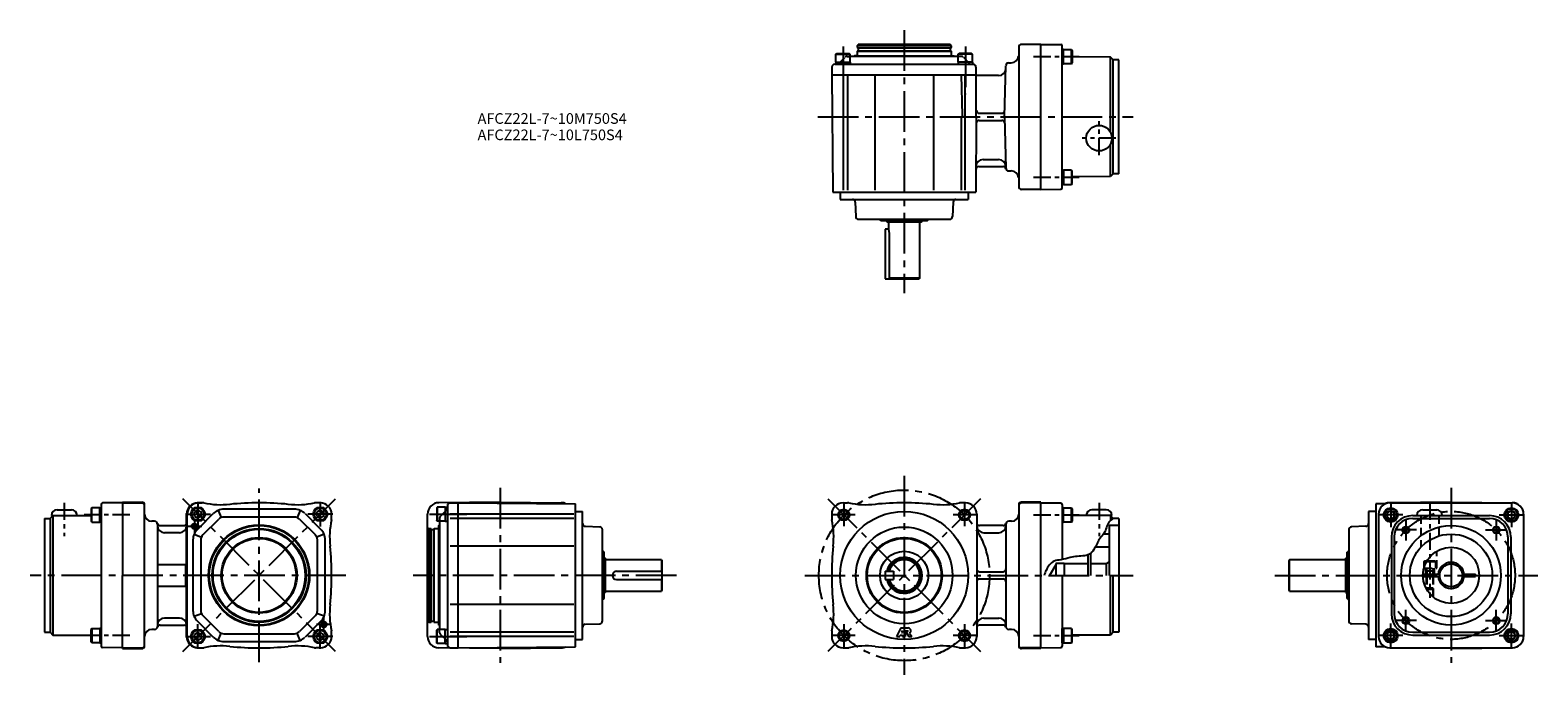
# Model space of a CAD drawing. Extents: x 44 to 1105, y 67 to 520.
import ezdxf

# ---------------------------------------------------------------- set-up
doc = ezdxf.new("R2010")
doc.units = 0
doc.header["$LTSCALE"] = 3
doc.header["$MEASUREMENT"] = 0
for name, pattern in [('CENS', [7, 4, -1, 1, -1]), ('HIDDEN3', [2.8575, 1.905, -0.9525]), ('SEKKEI_A2_', [14.2875, 9.525, -1.5875, 1.5875, -1.5875])]:
    doc.linetypes.add(name, pattern=pattern)
doc.layers.get('0').update_dxf_attribs({"linetype": 'CONTINUOUS'})
for name, color, linetype in [('CENTER', 3, 'SEKKEI_A2_'), ('HIDS', 1, 'HIDDEN3'), ('HOJO', 4, 'CONTINUOUS'), ('TITLE', 4, 'CONTINUOUS')]:
    doc.layers.add(name, color=color, linetype=linetype)
doc.styles.get("Standard").update_dxf_attribs({"font": 'simplex.shx', "bigfont": 'extfont.shx'})

msp = doc.modelspace()

# ---------------------------------------------------------------- linework, layer by layer
for p, q in [((626, 509), (626.6, 510)), ((692, 509), (626, 509)), ((626, 509), (626, 507.7)), ((691.4, 510), (626.6, 510)), ((692, 509), (691.4, 510)), ((692, 509), (692, 507.7)), ((755, 510), (741.5, 510)), ((755, 408), (755, 510)), ((755, 510), (769, 509.9)), ((770, 409.1), (770, 508.9)), ((611, 503.1), (611.7, 503.5)), ((611, 497.5), (611, 503.1)), ((611, 503.1), (621, 503.1)), ((611.7, 503.5), (620.3, 503.5)), ((621, 503.1), (620.3, 503.5)), ((621, 497.5), (621, 503.1)), ((697, 501.5), (621, 501.5)), ((624, 502), (623.5, 501.5)), ((624, 502), (694, 502)), ((626, 502), (624, 502)), ((626.2, 505.5), (626, 505.3)), ((626, 505.3), (692, 505.3)), ((626, 505.3), (626, 502)), ((626.2, 507.5), (691.8, 507.5)), ((626.2, 505.5), (691.8, 505.5)), ((626.7, 507.3), (626.7, 505.7)), ((691.3, 507.3), (691.3, 505.7)), ((691.8, 505.5), (692, 505.3)), ((692, 505.3), (692, 502)), ((694, 502), (694.5, 501.5)), ((697, 503.1), (697.7, 503.5)), ((707, 503.1), (697, 503.1)), ((697, 497.5), (697, 503.1)), ((706.3, 503.5), (697.7, 503.5)), ((707, 503.1), (706.3, 503.5)), ((707, 497.5), (707, 503.1)), ((739.5, 508), (739.5, 410)), ((771, 506.4), (770, 506.4)), ((770, 506.4), (770, 496.4)), ((771, 496.4), (771, 506.4)), ((771, 496.4), (771, 506.4)), ((771, 506.4), (776.6, 506.4)), ((776.6, 496.4), (776.6, 506.4)), ((776.6, 506.4), (777, 505.7)), ((777, 505.7), (777, 497.1)), ((804, 501), (777, 501.1)), ((804, 448.1), (804, 501)), ((806, 499), (804, 501)), ((806, 418.9), (806, 499)), ((810, 499), (806, 499)), ((810, 419), (810, 499)), ((608.1, 494), (608, 488.5)), ((608, 488.5), (709.5, 488.5)), ((608, 488.5), (709.5, 488.5)), ((608, 488.5), (608.7, 406)), ((610.1, 496), (707.4, 496)), ((611, 497.5), (621, 497.5)), ((611, 497.5), (611, 496)), ((616, 488), (616, 407.5)), ((619, 488), (619, 407.5)), ((621, 497.5), (621, 496)), ((638.4, 488), (638.4, 407.5)), ((679.5, 488), (679.5, 407.5)), ((707, 497.5), (697, 497.5)), ((697, 497.5), (697, 496)), ((699, 488.5), (699.7, 459.9)), ((701.7, 488.5), (701.7, 407.5)), ((707, 497.5), (707, 496)), ((709.4, 494), (709.4, 488.5)), ((709.7, 459), (709.5, 488.5)), ((710, 488), (709.5, 488.5)), ((725.4, 488), (710, 488)), ((729.5, 459), (730.4, 495)), ((732.4, 497), (734.3, 497)), ((770, 496.4), (771, 496.4)), ((776.6, 496.4), (771, 496.4)), ((776.6, 496.4), (777, 497.1)), ((699, 459), (699, 407.5)), ((700.7, 459), (709.7, 459)), ((700.7, 459), (700.7, 459)), ((709.7, 459), (709.3, 406)), ((711.7, 456.5), (727.6, 456.5)), ((711.8, 461.5), (727.6, 461.5)), ((729.5, 459), (730.4, 422.9)), ((804, 417), (804, 439.9)), ((714.4, 429), (725.4, 429)), ((711.4, 424), (728.6, 424)), ((732.4, 421), (734.3, 421)), ((770, 411.5), (770, 421.5)), ((770, 421.5), (771, 421.5)), ((771, 421.5), (771, 411.5)), ((771, 421.5), (771, 411.5)), ((776.6, 421.5), (771, 421.5)), ((776.6, 421.5), (777, 420.9)), ((776.6, 421.5), (776.6, 411.5)), ((777, 412.2), (777, 420.9)), ((804, 417), (777, 416.8)), ((806, 418.9), (804, 417)), ((810, 419), (806, 418.9)), ((608.7, 406), (709.3, 406)), ((614, 406), (614, 401)), ((704, 406), (704, 401)), ((755, 408), (741.5, 408)), ((755, 408), (769, 408.1)), ((771, 411.5), (770, 411.5)), ((771, 411.5), (776.6, 411.5)), ((776.6, 411.5), (777, 412.2)), ((614, 401), (704, 401)), ((624.6, 399), (624.9, 388.9)), ((693.4, 399), (693, 388.9)), ((626.9, 387), (691, 387)), ((642.3, 386.2), (642.2, 386.4)), ((675.2, 386), (642.8, 386)), ((647, 385), (646.4, 386)), ((671, 385), (647, 385)), ((648, 385), (648, 380)), ((670, 345.5), (670, 385)), ((671, 385), (671.6, 386)), ((675.6, 386.2), (675.7, 386.4)), ((645.5, 380), (645.5, 345)), ((648, 380), (645.5, 380)), ((648, 380), (648.4, 377)), ((648.4, 377), (648.4, 345)), ((645.5, 345), (669.5, 345)), ((670, 345.5), (648.4, 345.5)), ((670, 345.5), (669.5, 345)), ((63.4, 182.7), (73.4, 182.7)), ((87.8, 184.1), (87.4, 183.4)), ((87.4, 183.4), (87.4, 174.8)), ((87.8, 174.1), (87.8, 184.1)), ((93.4, 184.1), (87.8, 184.1)), ((93.4, 174.1), (93.4, 184.1)), ((93.4, 184.1), (94.4, 184.1)), ((93.4, 174.1), (93.4, 184.1)), ((94.4, 186.5), (94.4, 86.8)), ((94.4, 184.1), (94.4, 174.1)), ((109.4, 187.6), (95.4, 187.5)), ((109.4, 188.1), (109.4, 136.6)), ((109.4, 188.1), (122.9, 188.1)), ((109.4, 187.6), (122.9, 187.6)), ((124.9, 87.1), (124.9, 186.1)), ((162.4, 182.5), (159.9, 181.1)), ((159.9, 178.2), (159.9, 181.1)), ((165.4, 187.6), (162.4, 187.6)), ((162.4, 187.6), (165.4, 187.6)), ((162.4, 182.5), (164.9, 181.1)), ((164.9, 178.2), (164.9, 181.1)), ((176.6, 182.3), (178.7, 177.3)), ((230.2, 183.1), (180.6, 183.1)), ((234.2, 182.3), (232.1, 177.3)), ((248.4, 187.6), (245.4, 187.6)), ((248.4, 182.5), (245.9, 181.1)), ((245.9, 178.2), (245.9, 181.1)), ((248.4, 182.5), (250.9, 181.1)), ((250.9, 178.2), (250.9, 181.1)), ((330.7, 184.6), (330.3, 184)), ((330.3, 184), (330.3, 175.3)), ((330.7, 184.6), (330.7, 174.6)), ((336.3, 184.6), (330.7, 184.6)), ((374.8, 188.1), (331.8, 187.7)), ((336.3, 184.6), (336.3, 174.6)), ((336.3, 184.6), (337.8, 184.6)), ((337.8, 185.6), (337.8, 87.7)), ((339.8, 187.6), (345.3, 187.6)), ((345.3, 187.6), (427.8, 186.9)), ((345.3, 85.6), (345.3, 187.6)), ((345.3, 152.8), (345.3, 187.6)), ((374.8, 188.1), (417.9, 187.7)), ((427.8, 86.4), (427.8, 186.9)), ((427.8, 181.6), (432.8, 181.6)), ((432.8, 91.6), (432.8, 181.6)), ((616, 187.6), (619, 187.6)), ((702, 187.6), (699, 187.6)), ((739.5, 186.1), (739.5, 87.1)), ((755, 188.1), (741.5, 188.1)), ((755, 187.6), (741.5, 187.6)), ((755, 85.1), (755, 188.1)), ((755, 187.6), (769, 187.5)), ((770, 186.5), (770, 147.7)), ((771, 184.1), (770, 184.1)), ((770, 184.1), (770, 174.1)), ((771, 174.1), (771, 184.1)), ((771, 174.1), (771, 184.1)), ((771, 184.1), (776.6, 184.1)), ((776.6, 174.1), (776.6, 184.1)), ((776.6, 184.1), (777, 183.4)), ((777, 183.4), (777, 174.8)), ((801, 182.7), (791, 182.7)), ((985.5, 181.6), (985.5, 91.6)), ((990.5, 181.6), (985.5, 181.6)), ((997.1, 187), (990.5, 186.9)), ((990.5, 186.9), (990.5, 86.4)), ((1043.5, 188.1), (1000.4, 187.7)), ((1000.5, 187.6), (1086.5, 187.6)), ((1023.6, 182.7), (1033.4, 182.7)), ((1043.5, 188.1), (1086.6, 187.7)), ((54.4, 176.6), (58.4, 176.7)), ((54.4, 176.6), (54.4, 96.6)), ((58.4, 176.7), (60.4, 178.6)), ((58.4, 176.7), (58.4, 96.6)), ((59.4, 178.6), (87.4, 178.8)), ((60.4, 178.6), (60.4, 94.6)), ((87.8, 174.1), (87.4, 174.8)), ((87.8, 174.1), (93.4, 174.1)), ((94.4, 174.1), (93.4, 174.1)), ((131.9, 174.6), (129.9, 174.6)), ((133.9, 172.6), (133.9, 100.6)), ((135.8, 171.6), (152.4, 171.6)), ((154.4, 93.6), (154.4, 179.6)), ((154.4, 179.6), (154.4, 176.6)), ((154.9, 93.6), (154.9, 179.6)), ((159.9, 178.2), (162.4, 176.8)), ((162, 168.9), (173.2, 180.1)), ((164.9, 178.2), (162.4, 176.8)), ((165.9, 165), (177.1, 176.2)), ((230.2, 177.6), (180.6, 177.6)), ((233.8, 176.2), (245, 165)), ((237.7, 180.1), (248.8, 168.9)), ((245.9, 178.2), (248.4, 176.8)), ((250.9, 178.2), (248.4, 176.8)), ((256.4, 176.6), (256.4, 179.6)), ((323.8, 93.6), (323.8, 179.7)), ((324.8, 169.6), (323.8, 169.1)), ((324.8, 169.6), (324.8, 103.6)), ((324.8, 169.6), (326.1, 169.6)), ((328.3, 169.4), (328.5, 169.6)), ((328.5, 103.6), (328.5, 169.6)), ((328.5, 169.6), (331.8, 169.6)), ((330.7, 174.6), (330.3, 175.3)), ((336.3, 174.6), (330.7, 174.6)), ((331.8, 171.6), (332.3, 172.1)), ((331.8, 101.6), (331.8, 171.6)), ((332.3, 174.6), (332.3, 98.6)), ((336.3, 174.6), (337.8, 174.6)), ((345.3, 179.6), (339.8, 179.6)), ((345.3, 176.6), (339.8, 176.6)), ((426.8, 179.6), (345.3, 179.6)), ((426.8, 176.6), (345.3, 176.6)), ((434.8, 171.1), (444.9, 170.7)), ((608, 179.6), (608, 176.6)), ((710, 179.6), (710, 93.6)), ((728.6, 171.6), (712, 171.6)), ((730.5, 172.6), (730.5, 100.6)), ((734.5, 174.6), (732.5, 174.6)), ((770, 174.1), (771, 174.1)), ((776.6, 174.1), (771, 174.1)), ((776.6, 174.1), (777, 174.8)), ((805, 178.6), (777, 178.8)), ((810, 171.6), (803, 171.6)), ((803, 171.6), (803, 136.6)), ((804, 178.6), (804, 175.1)), ((806, 176.7), (804, 178.6)), ((806, 176.7), (806, 176.5)), ((810, 176.6), (806, 176.7)), ((810, 176.6), (810, 96.6)), ((983.6, 171.1), (973.4, 170.7)), ((992.5, 179.7), (992.5, 93.6)), ((1016.5, 178.6), (1070.5, 178.6)), ((1016.5, 176.6), (1070.5, 176.6)), ((1094.5, 179.7), (1094.5, 93.6)), ((149.4, 166.6), (138.9, 166.6)), ((158.9, 161.5), (158.9, 111.8)), ((159.7, 165.5), (164.8, 163.4)), ((164.4, 161.5), (164.4, 111.8)), ((251.1, 165.5), (246, 163.4)), ((246.4, 111.8), (246.4, 161.5)), ((251.9, 111.8), (251.9, 161.5)), ((323.8, 169.1), (323.8, 153.6)), ((326.3, 103.8), (326.3, 169.4)), ((326.5, 168.9), (328.1, 168.9)), ((328.3, 103.8), (328.3, 169.4)), ((446.8, 104.6), (446.8, 168.7)), ((715, 166.6), (725.5, 166.6)), ((803, 165.6), (799.1, 165.6)), ((971.5, 168.7), (971.5, 104.6)), ((1001.5, 163.6), (1001.5, 109.6)), ((1003.5, 163.6), (1003.5, 109.6)), ((1083.5, 163.6), (1083.5, 109.6)), ((1085.5, 163.6), (1085.5, 109.6)), ((345.3, 157.2), (339.8, 157.2)), ((426.8, 157.2), (345.3, 157.2)), ((447.6, 153.3), (447.4, 153.4)), ((447.8, 152.9), (447.8, 120.4)), ((448.8, 148.6), (447.8, 149.2)), ((448.8, 148.6), (448.8, 124.6)), ((788, 150.9), (788, 136.6)), ((790, 152), (790, 136.6)), ((803, 156.4), (793.2, 156.4)), ((803, 156.4), (803, 136.6)), ((969.5, 148.6), (970.5, 149.2)), ((969.5, 124.6), (969.5, 148.6)), ((970.5, 120.4), (970.5, 152.9)), ((970.8, 153.3), (970.9, 153.4)), ((133.9, 144.3), (154.4, 144.3)), ((153.9, 129), (153.9, 144.3)), ((488.3, 147.6), (448.8, 147.6)), ((456.8, 139.6), (488.8, 139.6)), ((488.3, 147.6), (488.8, 147.1)), ((488.3, 147.6), (488.3, 139.6)), ((488.8, 126.1), (488.8, 147.1)), ((645.5, 139.6), (645.5, 133.6)), ((645.5, 139.6), (651.5, 139.6)), ((651.5, 139.6), (651.5, 133.6)), ((712, 139.1), (728.5, 139.1)), ((765.5, 144.1), (761.1, 136.6)), ((771.5, 144.9), (765.5, 144.9)), ((765.5, 144.9), (765.5, 136.6)), ((771.5, 144.9), (771.5, 136.6)), ((788, 144.6), (771.5, 144.6)), ((801, 144.6), (790, 144.6)), ((803, 145.8), (801, 144.6)), ((801, 144.6), (801, 136.6)), ((930, 147.6), (929.5, 147.1)), ((929.5, 147.1), (929.5, 126.1)), ((930, 125.6), (930, 147.6)), ((969.5, 147.6), (930, 147.6)), ((1024.3, 146.3), (1024.8, 146.6)), ((1024.3, 146.3), (1024.3, 141.6)), ((1024.3, 146.3), (1026.3, 146.3)), ((1024.3, 141.6), (1024.4, 141.6)), ((1026.5, 146.6), (1024.8, 146.6)), ((109.4, 85.1), (109.4, 136.6)), ((133.9, 129), (154.4, 129)), ((456.8, 133.6), (488.8, 133.6)), ((488.3, 133.6), (488.3, 125.6)), ((645.5, 133.6), (651.5, 133.6)), ((712, 134.1), (728.5, 134.1)), ((770, 136.6), (770, 86.8)), ((804, 94.6), (804, 136.6)), ((806, 96.6), (806, 136.6)), ((1023.8, 137.4), (1035.6, 137.4)), ((1023.8, 135.9), (1035.6, 135.9)), ((1026, 137.4), (1026, 135.9)), ((1031, 137.4), (1031, 135.9)), ((1051.5, 137.4), (1060.7, 137.4)), ((1051.5, 135.9), (1060.7, 135.9)), ((1060.7, 135.9), (1060.7, 137.4)), ((323.8, 119.6), (323.8, 104.2)), ((447.6, 120), (447.4, 119.9)), ((448.8, 124.6), (447.8, 124.1)), ((448.8, 125.6), (488.3, 125.6)), ((488.8, 126.1), (488.3, 125.6)), ((930, 125.6), (929.5, 126.1)), ((930, 125.6), (969.5, 125.6)), ((969.5, 124.6), (970.5, 124.1)), ((970.8, 120), (970.9, 119.9)), ((149.4, 106.6), (138.9, 106.6)), ((159.7, 107.8), (164.8, 109.9)), ((177.1, 97.1), (165.9, 108.3)), ((245, 108.3), (233.8, 97.1)), ((251.1, 107.8), (246, 109.9)), ((345.3, 116.1), (339.8, 116.1)), ((426.8, 116.1), (345.3, 116.1)), ((715, 106.6), (725.5, 106.6)), ((54.4, 96.6), (58.4, 96.6)), ((58.4, 96.6), (60.4, 94.6)), ((87.8, 99.2), (87.4, 98.5)), ((87.4, 89.9), (87.4, 98.5)), ((87.8, 99.2), (87.8, 89.2)), ((87.8, 99.2), (93.4, 99.2)), ((93.4, 99.2), (93.4, 89.2)), ((94.4, 99.2), (93.4, 99.2)), ((93.4, 99.2), (93.4, 89.2)), ((94.4, 89.2), (94.4, 99.2)), ((131.9, 98.6), (129.9, 98.6)), ((135.8, 101.6), (152.4, 101.6)), ((154.4, 96.6), (154.4, 93.6)), ((162.4, 96.5), (159.9, 95.1)), ((173.2, 93.2), (162, 104.4)), ((162.4, 96.5), (164.9, 95.1)), ((176.6, 90.9), (178.7, 96)), ((180.6, 95.6), (230.2, 95.6)), ((234.2, 90.9), (232.1, 96)), ((248.8, 104.4), (237.7, 93.2)), ((248.4, 96.5), (245.9, 95.1)), ((248.4, 96.5), (250.9, 95.1)), ((256.4, 93.6), (256.4, 96.6)), ((324.8, 103.6), (323.8, 104.2)), ((324.8, 103.6), (326.1, 103.6)), ((326.5, 104.3), (328.1, 104.3)), ((328.3, 103.8), (328.5, 103.6)), ((328.5, 103.6), (331.8, 103.6)), ((330.7, 98.6), (330.3, 98)), ((330.3, 89.3), (330.3, 98)), ((336.3, 98.6), (330.7, 98.6)), ((330.7, 88.6), (330.7, 98.6)), ((331.8, 103.6), (331.8, 101.6)), ((331.8, 101.6), (332.3, 101.1)), ((336.3, 88.6), (336.3, 98.6)), ((336.3, 98.6), (337.8, 98.6)), ((345.3, 96.6), (339.8, 96.6)), ((426.8, 96.6), (345.3, 96.6)), ((434.8, 102.2), (444.9, 102.6)), ((608, 96.6), (608, 93.6)), ((656.6, 99.6), (653.6, 93.6)), ((656.6, 99.6), (661.6, 99.6)), ((657.8, 97.6), (657.2, 96.5)), ((657.2, 96.5), (657.8, 96.5)), ((657.8, 97.6), (657.8, 96.5)), ((659.6, 97.6), (659.6, 93.6)), ((659.6, 97.6), (661.5, 97.6)), ((659.8, 97.4), (661.5, 97.4)), ((659.8, 97.4), (662.2, 93.6)), ((662.8, 96), (664.3, 93.6)), ((728.6, 101.6), (712, 101.6)), ((734.5, 98.6), (732.5, 98.6)), ((770, 89.2), (770, 99.2)), ((770, 99.2), (771, 99.2)), ((771, 99.2), (771, 89.2)), ((771, 99.2), (771, 89.2)), ((776.6, 99.2), (771, 99.2)), ((776.6, 99.2), (777, 98.5)), ((776.6, 99.2), (776.6, 89.2)), ((777, 89.9), (777, 98.5)), ((806, 96.6), (804, 94.6)), ((810, 96.6), (806, 96.6)), ((983.6, 102.2), (973.4, 102.6)), ((1016.5, 96.6), (1070.5, 96.6)), ((60.4, 94.6), (87.4, 94.5)), ((87.8, 89.2), (87.4, 89.9)), ((93.4, 89.2), (87.8, 89.2)), ((93.4, 89.2), (94.4, 89.2)), ((109.4, 85.6), (95.4, 85.8)), ((109.4, 85.6), (122.9, 85.6)), ((109.4, 85.1), (122.9, 85.1)), ((159.9, 92.2), (159.9, 95.1)), ((159.9, 92.2), (162.4, 90.8)), ((164.9, 92.2), (162.4, 90.8)), ((162.4, 85.6), (165.4, 85.6)), ((162.4, 85.6), (165.4, 85.6)), ((164.9, 92.2), (164.9, 95.1)), ((180.6, 90.1), (230.2, 90.1)), ((248.4, 85.6), (245.4, 85.6)), ((245.9, 92.2), (245.9, 95.1)), ((245.9, 92.2), (248.4, 90.8)), ((250.9, 92.2), (248.4, 90.8)), ((250.9, 92.2), (250.9, 95.1)), ((330.7, 88.6), (330.3, 89.3)), ((336.3, 88.6), (330.7, 88.6)), ((374.8, 85.1), (331.8, 85.6)), ((336.3, 88.6), (337.8, 88.6)), ((345.3, 93.6), (339.8, 93.6)), ((339.8, 85.7), (345.3, 85.6)), ((426.8, 93.6), (345.3, 93.6)), ((345.3, 85.6), (427.8, 86.4)), ((374.8, 85.1), (417.9, 85.6)), ((427.8, 91.6), (432.8, 91.6)), ((616, 85.6), (619, 85.6)), ((653.6, 93.6), (655.8, 93.6)), ((656.2, 94.5), (655.8, 93.6)), ((656.2, 94.5), (657.8, 94.5)), ((657.8, 94.5), (657.8, 93.6)), ((657.8, 93.6), (659.6, 93.6)), ((662.2, 93.6), (664.3, 93.6)), ((699, 85.6), (702, 85.6)), ((755, 85.6), (741.5, 85.6)), ((755, 85.1), (741.5, 85.1)), ((755, 85.6), (769, 85.8)), ((771, 89.2), (770, 89.2)), ((771, 89.2), (776.6, 89.2)), ((776.6, 89.2), (777, 89.9)), ((804, 94.6), (777, 94.5)), ((990.5, 91.6), (985.5, 91.6)), ((997.1, 86.3), (990.5, 86.4)), ((1043.5, 85.1), (1000.4, 85.6)), ((1000.5, 85.6), (1086.5, 85.6)), ((1016.5, 94.6), (1070.5, 94.6)), ((1043.5, 85.1), (1086.6, 85.6))]:
    msp.add_line(p, q)
for points in [[(1003.6, 180.5), (1001.1, 182), (998.6, 180.5), (998.6, 177.6), (1001.1, 176.2), (1003.6, 177.6)], [(1088.4, 180.5), (1085.9, 182), (1083.4, 180.5), (1083.4, 177.6), (1085.9, 176.2), (1088.4, 177.6)], [(1003.6, 95.7), (1001.1, 97.1), (998.6, 95.7), (998.6, 92.8), (1001.1, 91.3), (1003.6, 92.8)], [(1088.4, 95.7), (1085.9, 97.1), (1083.4, 95.7), (1083.4, 92.8), (1085.9, 91.3), (1088.4, 92.8)]]:
    msp.add_lwpolyline(points, close=True)
for centre, radius in [((796, 444), 9), ((162.4, 179.6), 5), ((162.4, 179.6), 4.31), ((248.4, 179.6), 5), ((248.4, 179.6), 4.31), ((616.5, 179.1), 3.2), ((659, 136.6), 45), ((701.4, 179.1), 3.2), ((1001.1, 179.1), 5), ((1001.1, 179.1), 4.31), ((1001.1, 179.1), 2.89), ((1085.9, 179.1), 5), ((1085.9, 179.1), 4.31), ((1085.9, 179.1), 2.89), ((159.9, 171.1), 1.6), ((205.4, 136.6), 35.5), ((205.4, 136.6), 35), ((205.4, 136.6), 33), ((659, 136.6), 34), ((1043.5, 136.6), 35), ((1011.7, 168.5), 2), ((1075.3, 168.5), 2), ((205.4, 136.6), 32.4), ((205.4, 136.6), 26.6), ((205.4, 136.6), 26), ((659, 136.6), 26.6), ((659, 136.6), 26), ((1043.5, 136.6), 29), ((659, 136.6), 17), ((1043.5, 136.6), 19.8), ((1043.5, 136.6), 8), ((1011.7, 104.8), 2), ((1075.3, 104.8), 2), ((162.4, 93.6), 5), ((162.4, 93.6), 4.31), ((248.4, 93.6), 5), ((248.4, 93.6), 4.31), ((250.9, 102.1), 1.6), ((616.5, 94.2), 3.2), ((701.4, 94.2), 3.2), ((1001.1, 94.2), 5), ((1001.1, 94.2), 4.31), ((1001.1, 94.2), 2.89), ((1085.9, 94.2), 5), ((1085.9, 94.2), 4.31), ((1085.9, 94.2), 2.89)]:
    msp.add_circle(centre, radius)
for centre, radius, start, end in [((741.5, 508), 2, 90, 180), ((769, 508.9), 1, 0, 89.5), ((626.2, 507.7), 0.2, 180, 270), ((626.5, 507.3), 0.2, 0, 90), ((626.5, 505.7), 0.2, 270, 0), ((691.5, 507.3), 0.2, 90, 180), ((691.5, 505.7), 0.2, 180, 270), ((691.8, 507.7), 0.2, 270, 0), ((734.3, 502), 5, 270, 358.5), ((610.1, 494), 2, 90, 178.5), ((707.4, 494), 2, 0.5, 90), ((725.4, 493), 5, 270, 358.5), ((732.4, 495), 2, 90, 178.5), ((700.7, 460), 1, 181.5, 270), ((711.7, 454.5), 2, 90, 179.5), ((711.8, 463.5), 2, 179.5, 270), ((727.6, 463.5), 2, 270, 358.5), ((727.6, 454.5), 2, 1.5, 90), ((714.4, 424), 5, 90, 179.5), ((725.4, 424), 5, 1.5, 90), ((711.4, 422), 2, 90, 179.5), ((728.6, 422), 2, 14.4775, 90), ((732.4, 423), 2, 181.5, 270), ((734.3, 416), 5, 1.5, 90), ((741.5, 410), 2, 180, 270), ((769, 409.1), 1, 270.5, 0), ((622.6, 399), 2, 2, 90), ((695.4, 399), 2, 90, 178), ((626.9, 389), 2, 182, 270), ((644, 387.4), 2, 191.5907, 210), ((642.8, 386.5), 0.5, 210, 270), ((675.2, 386.5), 0.5, 270, 330), ((674, 387.4), 2, 330, 348.4093), ((691, 389), 2, 270, 358), ((63.4, 178.7), 4, 90.33, 180.33), ((73.4, 178.7), 4, 0.33, 90.33), ((95.4, 186.5), 1, 90.5, 180), ((122.9, 186.1), 2, 0, 90), ((122.9, 185.6), 2, 0, 90), ((162.4, 179.6), 8, 90, 180), ((162.4, 179.6), 8, 90, 180), ((162.9, 179.6), 8, 90, 180), ((165.4, 182.6), 5, 78.1949, 90), ((165.4, 182.6), 5, 78.1949, 90), ((178.7, 246.3), 60, 258.1949, 275.8947), ((180.6, 172.6), 10.5, 90, 135), ((205.4, -12.4), 200, 84.1053, 95.8947), ((232.1, 246.3), 60, 264.1053, 281.8051), ((230.2, 172.6), 10.5, 45, 90), ((245.4, 182.6), 5, 90, 101.8051), ((248.4, 179.6), 8, 0, 90), ((331.8, 179.7), 8, 90.5617, 180), ((339.8, 185.6), 2, 90.5, 180), ((417.8, 179.7), 8, 65.0852, 89.4383), ((616, 179.6), 8, 90, 180), ((619, 182.6), 5, 78.1949, 90), ((632.3, 246.3), 60, 258.1949, 275.8947), ((659, -12.4), 200, 84.1053, 95.8947), ((685.7, 246.3), 60, 264.1053, 281.8051), ((699, 182.6), 5, 90, 101.8051), ((702, 179.6), 8, 0, 90), ((741.5, 186.1), 2, 90, 180), ((741.5, 185.6), 2, 90, 180), ((769, 186.5), 1, 0, 89.5), ((791, 178.7), 4, 89.67, 179.67), ((801, 178.7), 4, 359.67, 89.67), ((1000.5, 179.7), 8, 90.5617, 180), ((1000.5, 179.6), 8, 90, 180), ((1023.6, 178.5), 4.25, 90, 177.6438), ((1033.1, 178.5), 4.25, 2.3562, 90), ((1086.5, 179.6), 8, 0, 90), ((1086.5, 179.7), 8, 0, 89.4383), ((129.9, 179.6), 5, 180, 270), ((131.9, 172.6), 2, 0, 90), ((135.8, 173.6), 2, 194.4775, 270), ((138.9, 171.6), 5, 180, 270), ((149.4, 171.6), 5, 270, 0), ((152.4, 173.6), 2, 270, 0), ((180.6, 172.6), 5, 90, 135), ((230.2, 172.6), 5, 45, 90), ((315, 163.3), 60, 168.1949, 185.8947), ((251.4, 176.6), 5, 348.1949, 0), ((326.1, 169.4), 0.2, 0, 90), ((434.8, 173.1), 2, 180, 268), ((444.8, 168.7), 2, 0, 0), ((444.8, 168.7), 2, 0, 88), ((613, 176.6), 5, 180, 191.8051), ((549.4, 163.3), 60, 354.1053, 11.8051), ((712, 173.6), 2, 180, 270), ((715, 171.6), 5, 180, 270), ((725.5, 171.6), 5, 270, 0), ((728.6, 173.6), 2, 270, 345.5225), ((732.5, 172.6), 2, 90, 180), ((734.5, 179.6), 5, 270, 0), ((973.5, 168.7), 2, 92, 180), ((983.5, 173.1), 2, 272, 0), ((1016.5, 163.6), 15, 90, 180), ((1016.5, 163.6), 13, 90, 180), ((1070.5, 163.6), 15, 0, 90), ((1070.5, 163.6), 13, 0, 90), ((169.4, 161.5), 10.5, 135, 180), ((169.4, 161.5), 5, 135, 180), ((241.4, 161.5), 5, 0, 45), ((241.4, 161.5), 10.5, 0, 45), ((326.5, 169.1), 0.2, 180, 270), ((328.1, 169.1), 0.2, 270, 0), ((56.4, 136.6), 200, 354.1053, 5.8947), ((446.4, 151.6), 2, 60, 78.4093), ((447.3, 152.9), 0.5, 0, 60), ((808, 136.6), 200, 174.1053, 185.8947), ((659, 136.6), 12.6, 193.7994, 166.2006), ((659, 136.6), 12, 194.4775, 165.5225), ((971, 152.9), 0.5, 120, 180), ((971.9, 151.6), 2, 101.5907, 120), ((456.8, 136.6), 3, 90, 270), ((659, 136.6), 11, 195.8265, 164.1735), ((712, 141.1), 2, 180, 270), ((728.5, 141.1), 2, 270, 0), ((1043.5, 136.6), 9.15, 4.6992, 175.3008), ((712, 132.1), 2, 90, 180), ((728.5, 132.1), 2, 0, 90), ((1043.5, 136.6), 9.15, 184.6992, 355.3008), ((446.4, 121.6), 2, 281.5907, 300), ((447.3, 120.4), 0.5, 300, 0), ((971, 120.4), 0.5, 180, 240), ((971.9, 121.6), 2, 240, 258.4093), ((138.9, 101.6), 5, 90, 180), ((149.4, 101.6), 5, 0, 90), ((169.4, 111.8), 10.5, 180, 225), ((169.4, 111.8), 5, 180, 225), ((241.4, 111.8), 5, 315, 0), ((241.4, 111.8), 10.5, 315, 0), ((315, 109.9), 60, 174.1053, 191.8051), ((549.4, 109.9), 60, 348.1949, 5.8947), ((715, 101.6), 5, 90, 180), ((725.5, 101.6), 5, 0, 90), ((1016.5, 109.6), 15, 180, 270), ((1016.5, 109.6), 13, 180, 270), ((1070.5, 109.6), 15, 270, 0), ((1070.5, 109.6), 13, 270, 0), ((129.9, 93.6), 5, 90, 180), ((131.9, 100.6), 2, 270, 0), ((135.8, 99.6), 2, 90, 165.5225), ((152.4, 99.6), 2, 0, 90), ((180.6, 100.6), 5, 225, 270), ((230.2, 100.6), 5, 270, 315), ((251.4, 96.6), 5, 0, 11.8051), ((326.1, 103.8), 0.2, 270, 360), ((326.5, 104.1), 0.2, 90, 180), ((328.1, 104.1), 0.2, 0, 90), ((434.8, 100.2), 2, 92, 180), ((444.8, 104.6), 2, 272, 0), ((613, 96.6), 5, 168.1949, 180), ((661.5, 97.5), 0.128, 270, 90), ((661.6, 97.6), 2.04, 307.519, 90), ((712, 99.6), 2, 90, 180), ((728.6, 99.6), 2, 14.4775, 90), ((732.5, 100.6), 2, 180, 270), ((734.5, 93.6), 5, 0, 90), ((973.5, 104.6), 2, 180, 268), ((983.5, 100.2), 2, 0, 88), ((95.4, 86.8), 1, 180, 269.5), ((122.9, 87.6), 2, 270, 0), ((122.9, 87.1), 2, 270, 0), ((162.4, 93.6), 8, 180, 270), ((162.4, 93.6), 8, 180, 270), ((162.9, 93.6), 8, 180, 270), ((165.4, 90.6), 5, 270, 281.8051), ((165.4, 90.6), 5, 270, 281.8051), ((178.7, 27), 60, 84.1053, 101.8051), ((180.6, 100.6), 10.5, 225, 270), ((205.4, 285.6), 200, 264.1053, 275.8947), ((232.1, 27), 60, 78.1949, 95.8947), ((230.2, 100.6), 10.5, 270, 315), ((245.4, 90.6), 5, 258.1949, 270), ((248.4, 93.6), 8, 270, 0), ((331.8, 93.6), 8, 180, 269.4383), ((339.8, 87.7), 2, 180, 269.5), ((417.8, 93.6), 8, 270.5617, 294.9148), ((616, 93.6), 8, 180, 270), ((619, 90.6), 5, 270, 281.8051), ((632.3, 27), 60, 84.1053, 101.8051), ((659, 285.6), 200, 264.1053, 275.8947), ((685.7, 27), 60, 78.1949, 95.8947), ((699, 90.6), 5, 258.1949, 270), ((702, 93.6), 8, 270, 0), ((741.5, 87.6), 2, 180, 270), ((741.5, 87.1), 2, 180, 270), ((769, 86.8), 1, 270.5, 0), ((1000.5, 93.6), 8, 180, 269.4383), ((1000.5, 93.6), 8, 180, 270), ((1086.5, 93.6), 8, 270, 0), ((1086.5, 93.6), 8, 270.5617, 0)]:
    msp.add_arc(centre, radius, start, end)
at = {"layer": 'CENTER'}
for p, q in [((659, 520), (659, 335)), ((616, 508.5), (616, 474.9)), ((702, 508.5), (702, 474.9)), ((598.2, 459), (820, 459)), ((659, 206.6), (659, 66.6)), ((205.4, 75.6), (205.4, 197.6)), ((374.8, 198.1), (374.8, 75.1)), ((1043.5, 198.1), (1043.5, 75.1)), ((151.8, 83), (259, 190.3)), ((259, 83), (151.8, 190.3)), ((162.4, 188.4), (162.4, 170.9)), ((248.4, 188.4), (248.4, 170.9)), ((712.6, 190.3), (605.4, 83)), ((605.4, 190.3), (712.6, 83)), ((616.5, 187.1), (616.5, 171.1)), ((701.4, 187.1), (701.4, 171.1)), ((1001.1, 187.6), (1001.1, 170.6)), ((1085.9, 187.6), (1085.9, 170.6)), ((153.7, 179.6), (171.2, 179.6)), ((154.7, 171.1), (165.1, 171.1)), ((159.9, 176.3), (159.9, 166)), ((257.2, 179.6), (239.7, 179.6)), ((325.3, 179.6), (351.4, 179.6)), ((624.5, 179.1), (608.5, 179.1)), ((709.4, 179.1), (693.4, 179.1)), ((1009.6, 179.1), (992.6, 179.1)), ((1011.7, 176), (1011.7, 161)), ((1075.3, 176), (1075.3, 161)), ((1077.4, 179.1), (1094.4, 179.1)), ((1019.2, 168.5), (1004.2, 168.5)), ((1067.8, 168.5), (1082.8, 168.5)), ((266.4, 136.6), (44.4, 136.6)), ((498.8, 136.6), (313.8, 136.6)), ((589, 136.6), (820, 136.6)), ((919.5, 136.6), (1104.5, 136.6)), ((250.9, 97), (250.9, 107.3)), ((1011.7, 97.3), (1011.7, 112.3)), ((1075.3, 97.3), (1075.3, 112.3)), ((162.4, 84.9), (162.4, 102.4)), ((256.1, 102.1), (245.7, 102.1)), ((248.4, 84.9), (248.4, 102.4)), ((616.5, 102.2), (616.5, 86.2)), ((701.4, 102.2), (701.4, 86.2)), ((1001.1, 85.7), (1001.1, 102.7)), ((1019.2, 104.8), (1004.2, 104.8)), ((1067.8, 104.8), (1082.8, 104.8)), ((1085.9, 85.7), (1085.9, 102.7)), ((153.7, 93.6), (171.2, 93.6)), ((257.2, 93.6), (239.7, 93.6)), ((325.3, 93.6), (351.4, 93.6)), ((624.5, 94.2), (608.5, 94.2)), ((709.4, 94.2), (693.4, 94.2)), ((1009.6, 94.2), (992.6, 94.2)), ((1077.4, 94.2), (1094.4, 94.2))]:
    msp.add_line(p, q, dxfattribs=at)
at = {"layer": 'CENTER', "linetype": 'CENS'}
for p, q in [((750, 501.4), (782, 501.4)), ((796, 432.1), (796, 455.9)), ((807.9, 444), (784.1, 444)), ((750, 416.5), (782, 416.5)), ((68.4, 187.6), (68.4, 164.2)), ((796, 187.6), (796, 164.2)), ((1028.5, 187.6), (1028.5, 120.8)), ((114.4, 179.1), (82.4, 179.1)), ((750, 179.1), (782, 179.1)), ((114.4, 94.2), (82.4, 94.2)), ((750, 94.2), (782, 94.2))]:
    msp.add_line(p, q, dxfattribs=at)
at = {"layer": 'CENTER'}
for centre, radius in [((659, 136.6), 60), ((1043.5, 136.6), 45)]:
    msp.add_circle(centre, radius, dxfattribs=at)
at = {"layer": 'HIDS'}
for p, q in [((613.1, 496.6), (617.4, 500.9)), ((618.8, 501.5), (621, 501.5)), ((699.1, 501.5), (697, 501.5)), ((704.9, 496.6), (700.6, 500.9)), ((337.3, 182.6), (332.9, 178.2)), ((332.3, 176.8), (332.3, 174.6)), ((1022.3, 178.6), (1022.3, 156.4)), ((1034.8, 178.6), (1034.8, 164.3)), ((1033.5, 141.6), (1033.5, 153.7)), ((1024.4, 141.6), (1033.5, 141.6)), ((1025.5, 141.6), (1025.5, 137.4)), ((1026, 141.6), (1026, 137.4)), ((1026, 141.6), (1026.4, 139.6)), ((1031, 139.6), (1026, 139.6)), ((1026.3, 146.3), (1032.8, 146.3)), ((1026.4, 139.6), (1026.4, 137.4)), ((1032.2, 146.6), (1026.5, 146.6)), ((1031, 141.6), (1030.6, 139.6)), ((1030.6, 139.6), (1030.6, 137.4)), ((1031, 141.6), (1031, 137.4)), ((1031.5, 141.6), (1031.5, 137.4)), ((1032.2, 146.6), (1032.8, 146.3)), ((1032.8, 141.6), (1032.8, 146.3)), ((1026, 135.9), (1026, 127.5)), ((1026, 135.9), (1026, 127.6)), ((1026, 127.6), (1027, 126.6)), ((1031, 127.6), (1026, 127.6)), ((1026.4, 135.9), (1026.4, 126.7)), ((1026.4, 135.9), (1026.4, 127.2)), ((1031, 127.6), (1030, 126.6)), ((1030.6, 135.9), (1030.6, 121.7)), ((1031, 135.9), (1031, 121.4)), ((1030, 126.6), (1027, 126.6)), ((332.3, 96.5), (332.3, 98.6)), ((337.3, 90.7), (332.9, 95.1))]:
    msp.add_line(p, q, dxfattribs=at)
for centre, start, end in [((618.8, 499.5), 90, 135), ((699.1, 499.5), 45, 90), ((611.6, 498), 270, 315), ((706.3, 498), 225, 270), ((335.8, 184), 315, 0), ((334.3, 176.8), 135, 180), ((334.3, 96.5), 180, 225), ((335.8, 89.3), 0, 45)]:
    msp.add_arc(centre, 2, start, end, dxfattribs=at)
at = {"layer": 'HOJO'}
for p, q in [((1026.4, 137.4), (1026.4, 135.9)), ((1030.6, 137.4), (1030.6, 135.9))]:
    msp.add_line(p, q, dxfattribs=at)
for centre, radius in [((616.5, 179.1), 4), ((701.4, 179.1), 4), ((159.9, 171.1), 2), ((1011.7, 168.5), 2.5), ((1075.3, 168.5), 2.5), ((1011.7, 104.8), 2.5), ((1075.3, 104.8), 2.5), ((250.9, 102.1), 2), ((616.5, 94.2), 4), ((701.4, 94.2), 4)]:
    msp.add_circle(centre, radius, dxfattribs=at)
msp.add_open_spline([(806.3, 176.7), (804.9, 175.9), (802.5, 174.3), (801.1, 169.8), (800, 166.4), (796.5, 162.8), (794.8, 159.2), (792.9, 155.7), (789.5, 150.1), (781.9, 150.3), (775.2, 149.1), (769.9, 147.4), (762.9, 147.1), (759.2, 141.6), (757.8, 137.8), (757.4, 136.6)], degree=3, knots=[1.221332, 1.221332, 1.221332, 1.221332, 5.647386, 9.759277, 14.596384, 18.638606, 22.25598, 26.578195, 31.003324, 40.393372, 45.498993, 52.027188, 57.170417, 65.634494, 69.361161, 69.361161, 69.361161, 69.361161], dxfattribs=at)

# ---------------------------------------------------------------- texts
at = {"layer": 'TITLE'}
for s, p in [('AFCZ22L-7~10M750S4', (359, 454.1)), ('AFCZ22L-7~10L750S4', (359, 442.6))]:
    msp.add_text(s, height=7.5, dxfattribs=at).set_placement(p)

doc.saveas('drawing.dxf')
